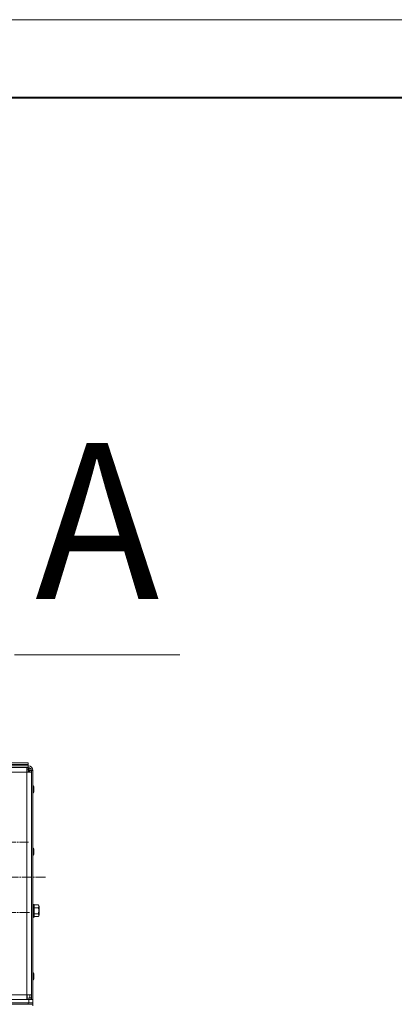
# Model space of a CAD drawing. Units: millimetres. Extents: x 0 to 8589, y -3 to 5940.
# Drawn here: x 1943 to 2424, y 4676 to 5940 of the extents above; entities that cross this region are included whole.
import ezdxf

# ---------------------------------------------------------------- set-up
doc = ezdxf.new("R2010")
doc.units = ezdxf.units.MM
for name, pattern in [('K5LT_AXLED', [17.375, 12.875, -1.5, 1.5, -1.5]), ('K5LT_BASIC', [0]), ('K5LT_THIN', [0])]:
    doc.linetypes.add(name, pattern=pattern)
for name, color, linetype, true_color in [('C', 4, 'Continuous', 0x00ffff), ('FOR', 7, 'Continuous', 0xffffff), ('OSI', 2, 'Continuous', 0xffff00), ('R', 1, 'Continuous', 0xff0000), ('WELDING', 7, 'Continuous', 0xffffff)]:
    doc.layers.add(name, color=color, linetype=linetype, true_color=true_color)
doc.styles.add('KTEXTSTYLE', font='GOST_AU.ttf', dxfattribs={"width": 0.96, "height": 5})

msp = doc.modelspace()

# ---------------------------------------------------------------- linework, layer by layer
at = {"layer": 'C', "color": 7, "linetype": 'K5LT_THIN', "lineweight": 18}
msp.add_line((1936.4, 5124.5), (2148.7, 5124.5), dxfattribs=at)
at = {"layer": 'FOR', "color": 7, "linetype": 'K5LT_THIN', "lineweight": 18}
msp.add_line((0, 5940), (8400, 5940), dxfattribs=at)
at = {"layer": 'FOR', "color": 5, "linetype": 'K5LT_BASIC', "lineweight": 40, "true_color": 0x0000ff}
msp.add_line((400, 5840), (8300, 5840), dxfattribs=at)
at = {"layer": 'OSI', "color": 30, "linetype": 'K5LT_AXLED', "lineweight": 18, "true_color": 0xff8000}
for p, q in [((1908.2, 4884), (1954.4, 4884)), ((1976.3, 4839), (1312.3, 4839)), ((1908.2, 4794), (1955.6, 4794))]:
    msp.add_line(p, q, dxfattribs=at)
at = {"layer": 'R', "color": 7, "linetype": 'K5LT_THIN', "lineweight": 18}
for p, q in [((1316.2, 4986), (1954.2, 4986)), ((1316.2, 4984), (1954.2, 4984)), ((1316.2, 4984), (1954.2, 4984)), ((1954.2, 4982), (1316.2, 4982)), ((1954.2, 4984), (1954.2, 4986)), ((1954.2, 4982), (1954.2, 4984)), ((1954.2, 4980), (1954.2, 4982)), ((1316.2, 4980), (1954.2, 4980)), ((1952.1, 4974), (1318.3, 4974)), ((1952.1, 4974), (1952.1, 4980)), ((1952.1, 4978), (1954.1, 4978)), ((1958.1, 4974), (1952.1, 4974)), ((1952.1, 4688), (1952.1, 4974)), ((1954.1, 4978), (1954.1, 4980)), ((1954.2, 4974), (1954.2, 4980)), ((1955.2, 4974), (1955.2, 4979.8)), ((1956.1, 4976), (1956.1, 4974)), ((1956.1, 4976), (1958.1, 4976)), ((1958.1, 4976), (1958.1, 4974)), ((1958.1, 4974), (1958.1, 4688)), ((1958.2, 4972), (1958.1, 4972)), ((1958.2, 4971), (1958.1, 4971)), ((1958.2, 4976), (1958.2, 4682)), ((1960.2, 4976), (1958.2, 4976)), ((1960.2, 4682), (1960.2, 4976)), ((1961.3, 4952), (1961.3, 4955.6)), ((1958.2, 4954.5), (1958.1, 4954.5)), ((1958.2, 4949.5), (1958.1, 4949.5)), ((1961.3, 4948.3), (1961.3, 4952)), ((1958.2, 4874.5), (1958.1, 4874.5)), ((1958.2, 4869.5), (1958.1, 4869.5)), ((1961.3, 4872), (1961.3, 4875.6)), ((1961.3, 4868.3), (1961.3, 4872)), ((1960.5, 4804), (1960.2, 4803.8)), ((1961.5, 4804), (1960.5, 4804)), ((1960.5, 4796.7), (1960.5, 4804)), ((1961.5, 4804), (1961.8, 4803.8)), ((1961.5, 4789), (1961.5, 4804)), ((1961.8, 4789.2), (1961.8, 4803.8)), ((1967.1, 4803.5), (1961.8, 4803.5)), ((1967.1, 4803.5), (1968.3, 4801.5)), ((1958.2, 4794.5), (1958.1, 4794.5)), ((1961.3, 4792), (1961.3, 4795.6)), ((1961.3, 4788.3), (1961.3, 4792)), ((1967.1, 4799.7), (1961.8, 4799.7)), ((1967.1, 4792.2), (1961.8, 4792.2)), ((1968.3, 4791.2), (1968.3, 4801.5)), ((1968.3, 4790.5), (1968.3, 4791.2)), ((1958.2, 4789.5), (1958.1, 4789.5)), ((1961.5, 4788), (1961.2, 4788)), ((1961.5, 4788), (1961.5, 4789)), ((1961.5, 4788), (1961.8, 4788.1)), ((1961.8, 4788.1), (1961.8, 4789.2)), ((1967.1, 4788.5), (1961.8, 4788.5)), ((1967.1, 4788.5), (1968.3, 4790.5)), ((1961.3, 4712), (1961.3, 4715.6)), ((1958.2, 4714.5), (1958.1, 4714.5)), ((1958.2, 4709.5), (1958.1, 4709.5)), ((1961.3, 4708.3), (1961.3, 4712)), ((1958.2, 4693), (1958.1, 4693)), ((1958.1, 4692), (1958.2, 4692)), ((1315.4, 4682), (1955, 4682)), ((1315.4, 4678), (1955, 4678)), ((1316.2, 4678), (1954.2, 4678)), ((1318.3, 4688), (1952.1, 4688)), ((1952.1, 4682), (1952.1, 4688)), ((1952.1, 4688), (1958.1, 4688)), ((1958.1, 4684), (1952.1, 4684)), ((1952.7, 4688), (1952.7, 4684)), ((1954.2, 4676), (1954.2, 4678)), ((1955, 4678), (1955, 4682)), ((1955, 4682), (1958.2, 4682)), ((1960.2, 4678), (1955, 4678)), ((1956.1, 4688), (1956.1, 4684.1)), ((1956.1, 4684.1), (1958.1, 4684.1)), ((1958.1, 4688), (1958.1, 4684.1)), ((1958.1, 4684), (1958.1, 4682)), ((1958.2, 4682), (1960.2, 4682)), ((1960.2, 4678), (1960.2, 4682)), ((1960.2, 4676), (1960.2, 4678)), ((1960.2, 4676.2), (1960.2, 4678)), ((1316.2, 4676), (1954.2, 4676)), ((1960.2, 4676), (1954.2, 4676)), ((1960.2, 4676.2), (1960.2, 4674.2))]:
    msp.add_line(p, q, dxfattribs=at)
for centre, radius, start, end in [((1954.2, 4976), 6, 0, 90), ((1954.2, 4976), 4, 0, 90), ((1960.2, 4955.6), 1.1, 0, 90), ((1960.2, 4948.3), 1.1, 270, 0), ((1960.2, 4875.6), 1.1, 0, 90), ((1960.2, 4868.3), 1.1, 270, 0), ((1960.2, 4795.6), 1.1, 0, 90), ((1960.2, 4788.3), 1.1, 270, 0), ((1960.2, 4715.6), 1.1, 0, 90), ((1960.2, 4708.3), 1.1, 270, 0), ((1954.2, 4688), 4, 270, 298.3594), ((1954.2, 4688), 4, 347.1614, 0), ((1954.2, 4688), 6, 310.5416, 311.8103)]:
    msp.add_arc(centre, radius, start, end, dxfattribs=at)
at = {"layer": 'WELDING', "color": 7, "linetype": 'K5LT_THIN', "lineweight": 18}
for points, knots in [([(1967.1, 4799.7), (1967.2, 4799.9), (1967.4, 4800.3), (1967.6, 4800.7), (1967.6, 4800.9), (1967.7, 4801.2), (1967.7, 4801.4), (1967.7, 4801.6), (1967.7, 4801.9), (1967.6, 4802.1), (1967.6, 4802.4), (1967.5, 4802.7), (1967.3, 4803.1), (1967.2, 4803.4), (1967.1, 4803.5)], [0, 0, 0, 0, 2.763631, 4.107085, 5.01771, 5.750194, 6.800172, 7.761518, 8.610038, 9.478904, 10.364931, 11.725467, 14.052314, 15, 15, 15, 15]), ([(1967.1, 4792.2), (1967.2, 4792.6), (1967.4, 4793.3), (1967.5, 4794), (1967.6, 4794.6), (1967.7, 4795), (1967.7, 4795.6), (1967.7, 4796.1), (1967.7, 4796.5), (1967.6, 4797), (1967.6, 4797.4), (1967.5, 4798), (1967.4, 4798.8), (1967.2, 4799.4), (1967.1, 4799.7)], [0, 0, 0, 0, 2.475624, 4.107085, 4.556069, 5.750194, 6.800172, 7.761518, 8.610038, 9.478904, 10.364931, 11.26954, 13.113585, 15, 15, 15, 15]), ([(1967.7, 4790.3), (1967.7, 4790.4), (1967.7, 4790.6), (1967.6, 4790.9), (1967.6, 4791.1), (1967.5, 4791.4), (1967.3, 4791.8), (1967.2, 4792.1), (1967.1, 4792.2)], [0, 0, 0, 0, 1.221513, 2.418778, 3.773048, 4.718676, 7.454343, 9, 9, 9, 9]), ([(1967.1, 4788.5), (1967.2, 4788.6), (1967.3, 4788.9), (1967.5, 4789.2), (1967.6, 4789.6), (1967.7, 4789.9), (1967.7, 4790.1), (1967.7, 4790.3), (1967.7, 4790.3)], [0, 0, 0, 0, 2.051754, 3.771544, 5.311648, 6.902571, 8.28652, 9, 9, 9, 9])]:
    msp.add_open_spline(points, degree=3, knots=knots, dxfattribs=at)

# ---------------------------------------------------------------- texts
at = {"layer": 'C', "color": 5, "true_color": 0x0000ff, "style": 'KTEXTSTYLE', "width": 0.96}
msp.add_text('А', height=200, dxfattribs=at).set_placement((1963, 5196.4))

doc.saveas('drawing.dxf')
